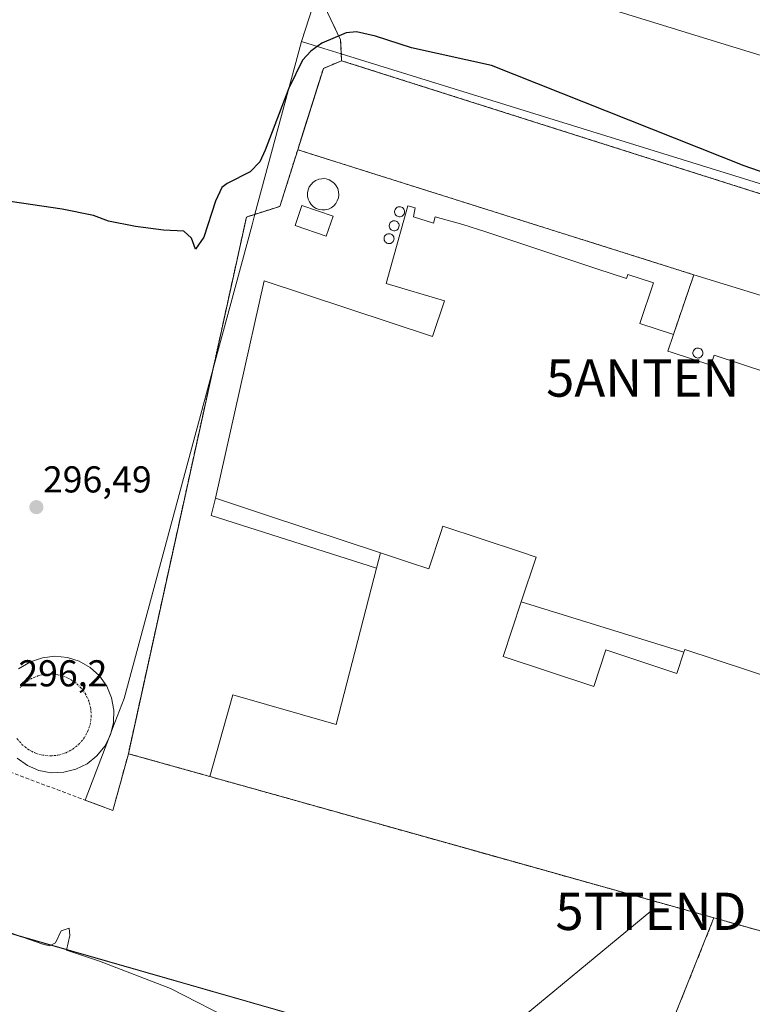
# Model space of a CAD drawing. Units: metres. Extents: x 597949 to 601434, y 4675912 to 4678274.
# Drawn here: x 600683 to 600879, y 4677497 to 4677761 of the extents above; entities that cross this region are included whole.
import ezdxf
from ezdxf.enums import TextEntityAlignment as Align

# ---------------------------------------------------------------- set-up
doc = ezdxf.new("R2010")
doc.units = ezdxf.units.M
doc.header["$MEASUREMENT"] = 0
for name, pattern in [('TRAZO_Y_PUNTO', [1, 0.5, -0.25, 0, -0.25]), ('TRAZOS', [0.75, 0.5, -0.25]), ('TRAZOSX2', [1.5, 1, -0.5])]:
    doc.linetypes.add(name, pattern=pattern)
doc.layers.get('0').update_dxf_attribs({"lineweight": 5})
for name, color, linetype, lineweight in [('Alambrada', 19, 'TRAZOS', 0), ('Antena puntual', 7, 'Continuous', 0), ('Carátula', 7, 'Continuous', 5), ('Cultivos herbáceos CxS', 92, 'Continuous', 0), ('Curva de nivel maestra', 36, 'Continuous', 30), ('Curva de nivel normal', 36, 'Continuous', 0), ('Depósito genérico', 232, 'Continuous', 0), ('Depósito genérico Cxs', 232, 'Continuous', 0), ('Edificación industrial', 135, 'Continuous', 13), ('Edificación industrial Cxs', 135, 'Continuous', 13), ('Edificación ligera', 1, 'Continuous', 0), ('Edificación ligera Cxs', 1, 'Continuous', 0), ('Elemento construido', 1, 'Continuous', 0), ('Explanada', 19, 'Continuous', 0), ('Explanada Cxs', 19, 'Continuous', 0), ('Muro lineal', 1, 'TRAZOSX2', 13), ('Núcleo urbano', 19, 'Continuous', 0), ('Núcleo urbano CxS', 19, 'Continuous', 0), ('Pastizal CxS', 92, 'Continuous', 0), ('Punto de cota en terreno', 7, 'Continuous', 0), ('Recinto industrial', 135, 'TRAZOSX2', 0), ('Recinto industrial CxS', 135, 'Continuous', 0), ('Rótulo de punto de cota en terreno', 19, 'Continuous', 0), ('Tendido', 6, 'Continuous', 0), ('Torre de tendido puntual', 7, 'Continuous', 0), ('Vía urbana Cxs', 5, 'Continuous', 0), ('Vía urbana eje', 5, 'TRAZO_Y_PUNTO', 0)]:
    doc.layers.add(name, color=color, linetype=linetype, lineweight=lineweight)
doc.styles.add('Arial', font='txt', dxfattribs={"height": 0.2})

# ---------------------------------------------------------------- blocks, each defined once
blk = doc.blocks.new('*U165')
at = {"layer": 'Curva de nivel normal', "color": 36, "linetype": 'Continuous', "lineweight": 0}
blk.add_polyline3d([(600907.78, 4677743.44, 305), (600870.96, 4677754.74, 305), (600834.1, 4677766.08, 305)], dxfattribs=at)
blk = doc.blocks.new('5PATER')
at = {"layer": 'Carátula', "linetype": 'Continuous', "lineweight": 5}
h = blk.add_hatch(color=250, dxfattribs=at)
edge = h.paths.add_edge_path()
edge.add_ellipse((0, 0.01), major_axis=(-1.33, -1.34), ratio=0.999422, start_angle=0, end_angle=360)
blk = doc.blocks.new('*U181')
at = {"layer": 'Explanada Cxs', "color": 19, "linetype": 'Continuous', "lineweight": 0}
for points in [[(600863.71, 4677692.65, 300.63), (600858.24, 4677676.67, 307.34), (600849.26, 4677679.64, 308.69), (600852.85, 4677690.51, 301.23), (600846.04, 4677692.76, 308.75), (600845.68, 4677691.65, 308.52), (600837.73, 4677694.28, 307.73), (600807.9, 4677704.13, 303.99), (600801.74, 4677706.17, 300.59), (600794.33, 4677708.2, 297.57), (600793.94, 4677706.48, 297.58), (600788.51, 4677708.2, 300.06), (600789.04, 4677710.58, 299.68), (600787.06, 4677711.11, 300.5), (600781.24, 4677690.34, 297.13), (600796.82, 4677685.68, 303.77), (600793.66, 4677676.12, 306.89), (600748.53, 4677691.03, 306.83), (600735.47, 4677632.78, 306.66), (600734.35, 4677628.18, 303.01), (600778.66, 4677614.09, 302.07), (600767.81, 4677572.17, 296.95), (600740.1, 4677580.11, 297.11), (600733.93, 4677558.26, 296.88), (600712.11, 4677564.37, 297.67), (600743.76, 4677708.13, 299.15), (600752.75, 4677710.99, 297.37), (600757.52, 4677726.15, 297.34), (600863.71, 4677692.65, 300.63)], [(600764.91, 4677710.06, 306.56), (600765.72, 4677710.26, 306.56), (600766.48, 4677710.61, 305.01), (600767.15, 4677711.11, 304.18), (600767.71, 4677711.74, 305.55), (600768.13, 4677712.46, 305.98), (600768.41, 4677713.25, 304.66), (600768.51, 4677714.08, 304.19), (600768.46, 4677714.92, 304.43), (600768.23, 4677715.73, 305.5), (600767.85, 4677716.48, 306.56), (600767.33, 4677717.13, 306.57), (600766.69, 4677717.67, 306.59), (600765.96, 4677718.07, 306.29), (600765.15, 4677718.32, 305.73), (600764.32, 4677718.41, 306.26), (600763.98, 4677718.39, 306.56), (600763.16, 4677718.24, 306.56), (600762.38, 4677717.93, 306.55), (600761.68, 4677717.47, 306.54), (600761.08, 4677716.88, 306.54), (600760.62, 4677716.18, 306.55), (600760.3, 4677715.41, 306.56), (600760.14, 4677714.59, 306.58), (600760.15, 4677713.75, 306.58), (600760.33, 4677712.93, 306.57), (600760.66, 4677712.16, 306.55), (600761.14, 4677711.47, 305.91), (600761.75, 4677710.9, 306.17), (600762.46, 4677710.45, 306.56), (600763.24, 4677710.16, 306.56), (600764.07, 4677710.02, 306.56), (600764.91, 4677710.06, 306.56)], [(600766.98, 4677708.35, 299.6), (600758.61, 4677711.21, 301.94), (600756.8, 4677705.9, 300.39), (600765.17, 4677703.04, 297.94), (600766.98, 4677708.35, 299.6)], [(600785.01, 4677708.22, 302.72), (600785.26, 4677708.28, 302.24), (600785.51, 4677708.4, 301.91), (600785.72, 4677708.56, 301.83), (600785.9, 4677708.76, 301.98), (600786.03, 4677708.99, 302.36), (600786.12, 4677709.24, 302.86), (600786.15, 4677709.5, 303.43), (600786.13, 4677709.77, 304.11), (600786.06, 4677710.03, 304.73), (600785.94, 4677710.26, 304.1), (600785.78, 4677710.47, 303.52), (600785.57, 4677710.65, 303.21), (600785.34, 4677710.77, 303.2), (600785.08, 4677710.85, 303.4), (600784.82, 4677710.88, 303.75), (600784.71, 4677710.87, 303.94), (600784.45, 4677710.83, 304.37), (600784.2, 4677710.73, 304.79), (600783.98, 4677710.58, 304.99), (600783.79, 4677710.39, 304.3), (600783.64, 4677710.17, 303.73), (600783.54, 4677709.92, 303.39), (600783.49, 4677709.66, 303.46), (600783.49, 4677709.4, 303.7), (600783.55, 4677709.14, 304.08), (600783.65, 4677708.89, 304.46), (600783.81, 4677708.67, 304.82), (600784, 4677708.49, 305.06), (600784.23, 4677708.35, 304.56), (600784.48, 4677708.25, 303.96), (600784.74, 4677708.21, 303.34), (600785.01, 4677708.22, 302.72)], [(600783.55, 4677704.46, 300.57), (600783.8, 4677704.52, 300.04), (600784.05, 4677704.64, 299.87), (600784.26, 4677704.8, 300.13), (600784.44, 4677705, 300.43), (600784.57, 4677705.23, 300.8), (600784.66, 4677705.48, 301.22), (600784.69, 4677705.74, 301.78), (600784.67, 4677706.01, 302.49), (600784.6, 4677706.27, 302.86), (600784.48, 4677706.5, 303.36), (600784.32, 4677706.71, 303.96), (600784.11, 4677706.89, 304.68), (600783.88, 4677707.01, 305.03), (600783.62, 4677707.09, 305.02), (600783.36, 4677707.12, 305), (600783.25, 4677707.11, 305), (600782.99, 4677707.07, 304.98), (600782.74, 4677706.97, 304.96), (600782.52, 4677706.82, 304.94), (600782.33, 4677706.63, 304.92), (600782.18, 4677706.41, 304.9), (600782.08, 4677706.16, 304.88), (600782.03, 4677705.9, 304.88), (600782.03, 4677705.64, 304.9), (600782.09, 4677705.38, 304.86), (600782.19, 4677705.13, 304.69), (600782.35, 4677704.91, 304.31), (600782.54, 4677704.73, 303.76), (600782.77, 4677704.59, 303.02), (600783.02, 4677704.49, 302.17), (600783.28, 4677704.45, 301.33), (600783.55, 4677704.46, 300.57)], [(600782.19, 4677701.01, 302.04), (600782.44, 4677701.07, 301.66), (600782.69, 4677701.19, 301.37), (600782.9, 4677701.35, 301.2), (600783.08, 4677701.55, 301.11), (600783.21, 4677701.78, 301.15), (600783.3, 4677702.03, 301.21), (600783.33, 4677702.29, 300.99), (600783.31, 4677702.56, 300.91), (600783.24, 4677702.82, 301.01), (600783.12, 4677703.05, 301.3), (600782.96, 4677703.26, 301.77), (600782.75, 4677703.44, 302.46), (600782.52, 4677703.56, 303.26), (600782.26, 4677703.64, 304.2), (600782, 4677703.67, 305.15), (600781.89, 4677703.66, 305.14), (600781.63, 4677703.62, 305.12), (600781.38, 4677703.52, 305.09), (600781.16, 4677703.37, 305.06), (600780.97, 4677703.18, 305.03), (600780.82, 4677702.96, 305.01), (600780.72, 4677702.71, 304.99), (600780.67, 4677702.45, 304.97), (600780.67, 4677702.19, 304.96), (600780.73, 4677701.93, 304.77), (600780.83, 4677701.68, 304.12), (600780.99, 4677701.46, 303.56), (600781.18, 4677701.28, 303.09), (600781.41, 4677701.14, 302.74), (600781.66, 4677701.04, 302.49), (600781.92, 4677701, 302.4), (600782.19, 4677701.01, 302.04)]]:
    blk.add_polyline3d(points, close=True, dxfattribs=at)
blk = doc.blocks.new('5TTEND')
blk.add_text('5TTEND', height=10).set_placement((0, 0), align=Align.MIDDLE_CENTER)
blk = doc.blocks.new('5ANTEN')
blk.add_text('5ANTEN', height=10).set_placement((0, 0), align=Align.MIDDLE_CENTER)

msp = doc.modelspace()

# ---------------------------------------------------------------- linework, layer by layer
at = {"layer": 'Alambrada', "color": 19, "linetype": 'TRAZOS', "lineweight": 0}
for points in [[(600948.84, 4677604.98, 300.05), (600960.97, 4677662.78, 299.97), (600966.16, 4677687.5, 299.5), (600769.29, 4677750, 297.79), (600764.39, 4677747.95, 297.83), (600757.52, 4677726.15, 297.34)], [(600757.52, 4677726.15, 297.34), (600752.75, 4677710.99, 297.37), (600743.76, 4677708.13, 299.15), (600712.11, 4677564.37, 297.67), (600733.93, 4677558.26, 296.88), (600924.29, 4677504.93, 299.53), (600940.01, 4677563.75, 300.35), (600940.62, 4677572.73, 301.01)], [(600757.52, 4677726.15, 297.34), (600863.71, 4677692.65, 300.63), (600858.24, 4677676.67, 307.34)]]:
    msp.add_polyline3d(points, dxfattribs=at)
at = {"layer": 'Cultivos herbáceos CxS', "color": 92, "linetype": 'Continuous', "lineweight": 0}
for points in [[(600455.15, 4677491.91, 291.72), (600456.51, 4677508.49, 291.87), (600468.22, 4677539.64, 292.62), (600482.41, 4677566.28, 293.39), (600488.97, 4677578.61, 293.96), (600489.93, 4677580.42, 294.09), (600494.2, 4677589.6, 294.77), (600495.51, 4677592.42, 295), (600495.54, 4677592.48, 295.01), (600504.35, 4677588.76, 294.94), (600513.76, 4677585.42, 295.18), (600515.92, 4677584.48, 295.23), (600534.24, 4677576.02, 294.92), (600539.89, 4677573.65, 294.65), (600543.01, 4677572.33, 294.95), (600573.78, 4677559.41, 294.14), (600582.57, 4677555.72, 294.74), (600647.63, 4677528.38, 294.18), (600668.41, 4677519.65, 294.35), (600688.78, 4677513.82, 294.83), (600688.87, 4677513.78, 294.83), (600689.08, 4677513.73, 294.84), (600840.93, 4677470.24, 296.85)], [(600840.93, 4677470.24, 296.85), (600689.08, 4677513.73, 294.84), (600688.87, 4677513.78, 294.83), (600688.78, 4677513.82, 294.83), (600668.41, 4677519.65, 294.35)]]:
    msp.add_polyline3d(points, dxfattribs=at)
at = {"layer": 'Curva de nivel maestra', "color": 36, "linetype": 'Continuous', "lineweight": 30}
msp.add_polyline3d([(600897.49, 4677714.77, 300), (600877.2, 4677721.87, 300), (600809.44, 4677748.71, 300), (600788, 4677753.45, 300), (600778.4, 4677756.62, 300), (600773.3, 4677757.76, 300), (600770.52, 4677757.45, 300), (600763.97, 4677754.72, 300), (600761.02, 4677752.6, 300), (600758.79, 4677750.14, 300), (600755.16, 4677742.65, 300), (600748.81, 4677726.01, 300), (600747.39, 4677722.88, 300), (600744.74, 4677720.21, 300), (600738.56, 4677717.12, 300), (600737.21, 4677716.03, 300), (600735.46, 4677712.41, 300), (600732.35, 4677702.76, 300), (600730.08, 4677699.48, 300), (600729.02, 4677702.51, 300), (600727.02, 4677704.34, 300), (600721.53, 4677704.65, 300), (600714.05, 4677705.55, 300), (600706.78, 4677707.05, 300), (600702.8, 4677708.56, 300), (600694.38, 4677710.26, 300), (600672.47, 4677713.47, 300)], dxfattribs=at)
at = {"layer": 'Curva de nivel normal', "color": 36, "linetype": 'Continuous', "lineweight": 0}
msp.add_polyline3d([(600741.57, 4677492.2, 295), (600723.41, 4677501.43, 295), (600704.36, 4677508.82, 295), (600695.5, 4677511.78, 295), (600696.4, 4677515.68, 295), (600696.23, 4677517.59, 295), (600694.08, 4677516.88, 295), (600692.57, 4677513.7, 295), (600691.01, 4677512.88, 295), (600689.18, 4677513.32, 295), (600678.73, 4677517, 295)], dxfattribs=at)
at = {"layer": 'Depósito genérico', "color": 232, "linetype": 'Continuous', "lineweight": 0}
for points in [[(600764.91, 4677710.06, 306.56), (600764.07, 4677710.02, 306.56), (600763.24, 4677710.16, 306.56), (600762.46, 4677710.45, 306.56), (600761.75, 4677710.9, 306.17), (600761.14, 4677711.47, 305.9), (600760.66, 4677712.16, 306.55), (600760.33, 4677712.93, 306.57), (600760.15, 4677713.75, 306.58), (600760.14, 4677714.59, 306.58), (600760.3, 4677715.41, 306.56), (600760.62, 4677716.18, 306.55), (600761.08, 4677716.88, 306.54), (600761.68, 4677717.47, 306.54), (600762.38, 4677717.93, 306.55), (600763.16, 4677718.24, 306.56), (600763.98, 4677718.39, 306.56), (600764.32, 4677718.41, 306.26), (600765.15, 4677718.32, 305.73), (600765.96, 4677718.07, 306.29), (600766.69, 4677717.67, 306.59), (600767.33, 4677717.13, 306.57), (600767.85, 4677716.48, 306.56), (600768.23, 4677715.73, 305.5), (600768.46, 4677714.92, 304.43), (600768.51, 4677714.08, 304.19), (600768.41, 4677713.25, 304.66), (600768.13, 4677712.46, 305.98), (600767.71, 4677711.74, 305.55), (600767.15, 4677711.11, 304.18), (600766.48, 4677710.61, 305.01), (600765.72, 4677710.26, 306.56), (600764.91, 4677710.06, 306.56)], [(600785.01, 4677708.22, 302.72), (600784.74, 4677708.21, 303.34), (600784.48, 4677708.25, 303.96), (600784.23, 4677708.35, 304.56), (600784, 4677708.49, 305.06), (600783.81, 4677708.67, 304.82), (600783.65, 4677708.89, 304.46), (600783.55, 4677709.14, 304.08), (600783.49, 4677709.4, 303.7), (600783.49, 4677709.66, 303.46), (600783.54, 4677709.92, 303.4), (600783.64, 4677710.17, 303.73), (600783.79, 4677710.39, 304.3), (600783.98, 4677710.58, 304.99), (600784.2, 4677710.73, 304.79), (600784.45, 4677710.83, 304.37), (600784.71, 4677710.87, 303.94), (600784.82, 4677710.88, 303.75), (600785.08, 4677710.85, 303.4), (600785.34, 4677710.77, 303.2), (600785.57, 4677710.65, 303.21), (600785.78, 4677710.47, 303.53), (600785.94, 4677710.26, 304.1), (600786.06, 4677710.03, 304.73), (600786.13, 4677709.77, 304.11), (600786.15, 4677709.5, 303.43), (600786.12, 4677709.24, 302.86), (600786.03, 4677708.99, 302.36), (600785.9, 4677708.76, 301.97), (600785.72, 4677708.56, 301.83), (600785.51, 4677708.4, 301.91), (600785.26, 4677708.28, 302.24), (600785.01, 4677708.22, 302.72)], [(600783.55, 4677704.46, 300.57), (600783.28, 4677704.45, 301.33), (600783.02, 4677704.49, 302.17), (600782.77, 4677704.59, 303.02), (600782.54, 4677704.73, 303.76), (600782.35, 4677704.91, 304.31), (600782.19, 4677705.13, 304.69), (600782.09, 4677705.38, 304.86), (600782.03, 4677705.64, 304.9), (600782.03, 4677705.9, 304.88), (600782.08, 4677706.16, 304.88), (600782.18, 4677706.41, 304.9), (600782.33, 4677706.63, 304.92), (600782.52, 4677706.82, 304.94), (600782.74, 4677706.97, 304.96), (600782.99, 4677707.07, 304.98), (600783.25, 4677707.11, 305), (600783.36, 4677707.12, 305), (600783.62, 4677707.09, 305.02), (600783.88, 4677707.01, 305.03), (600784.11, 4677706.89, 304.68), (600784.32, 4677706.71, 303.96), (600784.48, 4677706.5, 303.36), (600784.6, 4677706.27, 302.86), (600784.67, 4677706.01, 302.49), (600784.69, 4677705.74, 301.77), (600784.66, 4677705.48, 301.22), (600784.57, 4677705.23, 300.8), (600784.44, 4677705, 300.43), (600784.26, 4677704.8, 300.13), (600784.05, 4677704.64, 299.87), (600783.8, 4677704.52, 300.04), (600783.55, 4677704.46, 300.57)], [(600782.19, 4677701.01, 302.04), (600781.92, 4677701, 302.4), (600781.66, 4677701.04, 302.49), (600781.41, 4677701.14, 302.74), (600781.18, 4677701.28, 303.09), (600780.99, 4677701.46, 303.56), (600780.83, 4677701.68, 304.12), (600780.73, 4677701.93, 304.77), (600780.67, 4677702.19, 304.96), (600780.67, 4677702.45, 304.97), (600780.72, 4677702.71, 304.99), (600780.82, 4677702.96, 305.01), (600780.97, 4677703.18, 305.03), (600781.16, 4677703.37, 305.06), (600781.38, 4677703.52, 305.09), (600781.63, 4677703.62, 305.12), (600781.89, 4677703.66, 305.14), (600782, 4677703.67, 305.15), (600782.26, 4677703.64, 304.2), (600782.52, 4677703.56, 303.26), (600782.75, 4677703.44, 302.46), (600782.96, 4677703.26, 301.77), (600783.12, 4677703.05, 301.3), (600783.24, 4677702.82, 301.01), (600783.31, 4677702.56, 300.91), (600783.33, 4677702.29, 300.99), (600783.3, 4677702.03, 301.21), (600783.21, 4677701.78, 301.15), (600783.08, 4677701.55, 301.11), (600782.9, 4677701.35, 301.2), (600782.69, 4677701.19, 301.37), (600782.44, 4677701.07, 301.66), (600782.19, 4677701.01, 302.04)], [(600865, 4677670.37, 303.97), (600864.73, 4677670.36, 303.99), (600864.47, 4677670.4, 303.89), (600864.22, 4677670.5, 303.64), (600863.99, 4677670.64, 303.29), (600863.8, 4677670.82, 303.02), (600863.64, 4677671.04, 302.72), (600863.54, 4677671.29, 302.36), (600863.48, 4677671.55, 301.96), (600863.48, 4677671.81, 301.46), (600863.53, 4677672.07, 300.93), (600863.63, 4677672.32, 300.57), (600863.78, 4677672.54, 300.19), (600863.97, 4677672.73, 299.83), (600864.19, 4677672.88, 299.78), (600864.44, 4677672.98, 299.78), (600864.7, 4677673.02, 299.78), (600864.81, 4677673.03, 299.78), (600865.07, 4677673, 299.79), (600865.33, 4677672.92, 299.79), (600865.56, 4677672.8, 299.8), (600865.77, 4677672.62, 299.8), (600865.93, 4677672.41, 299.81), (600866.05, 4677672.18, 300.01), (600866.12, 4677671.92, 300.53), (600866.14, 4677671.65, 301.25), (600866.11, 4677671.39, 301.76), (600866.02, 4677671.14, 302.07), (600865.89, 4677670.91, 302.59), (600865.71, 4677670.71, 303.1), (600865.5, 4677670.55, 303.5), (600865.25, 4677670.43, 303.81), (600865, 4677670.37, 303.97)]]:
    msp.add_polyline3d(points, dxfattribs=at)
at = {"layer": 'Depósito genérico Cxs', "color": 232, "linetype": 'Continuous', "lineweight": 0}
for points in [[(600764.91, 4677710.06, 306.56), (600764.07, 4677710.02, 306.56), (600763.24, 4677710.16, 306.56), (600762.46, 4677710.45, 306.56), (600761.75, 4677710.9, 306.17), (600761.14, 4677711.47, 305.91), (600760.66, 4677712.16, 306.55), (600760.33, 4677712.93, 306.57), (600760.15, 4677713.75, 306.58), (600760.14, 4677714.59, 306.58), (600760.3, 4677715.41, 306.56), (600760.62, 4677716.18, 306.55), (600761.08, 4677716.88, 306.54), (600761.68, 4677717.47, 306.54), (600762.38, 4677717.93, 306.55), (600763.16, 4677718.24, 306.56), (600763.98, 4677718.39, 306.56), (600764.32, 4677718.41, 306.26), (600765.15, 4677718.32, 305.73), (600765.96, 4677718.07, 306.29), (600766.69, 4677717.67, 306.59), (600767.33, 4677717.13, 306.57), (600767.85, 4677716.48, 306.56), (600768.23, 4677715.73, 305.5), (600768.46, 4677714.92, 304.43), (600768.51, 4677714.08, 304.19), (600768.41, 4677713.25, 304.66), (600768.13, 4677712.46, 305.98), (600767.71, 4677711.74, 305.55), (600767.15, 4677711.11, 304.18), (600766.48, 4677710.61, 305.01), (600765.72, 4677710.26, 306.56), (600764.91, 4677710.06, 306.56)], [(600785.01, 4677708.22, 302.72), (600784.74, 4677708.21, 303.34), (600784.48, 4677708.25, 303.96), (600784.23, 4677708.35, 304.56), (600784, 4677708.49, 305.06), (600783.81, 4677708.67, 304.82), (600783.65, 4677708.89, 304.46), (600783.55, 4677709.14, 304.08), (600783.49, 4677709.4, 303.7), (600783.49, 4677709.66, 303.46), (600783.54, 4677709.92, 303.39), (600783.64, 4677710.17, 303.73), (600783.79, 4677710.39, 304.3), (600783.98, 4677710.58, 304.99), (600784.2, 4677710.73, 304.79), (600784.45, 4677710.83, 304.37), (600784.71, 4677710.87, 303.94), (600784.82, 4677710.88, 303.75), (600785.08, 4677710.85, 303.4), (600785.34, 4677710.77, 303.2), (600785.57, 4677710.65, 303.21), (600785.78, 4677710.47, 303.52), (600785.94, 4677710.26, 304.1), (600786.06, 4677710.03, 304.73), (600786.13, 4677709.77, 304.11), (600786.15, 4677709.5, 303.43), (600786.12, 4677709.24, 302.86), (600786.03, 4677708.99, 302.36), (600785.9, 4677708.76, 301.98), (600785.72, 4677708.56, 301.83), (600785.51, 4677708.4, 301.91), (600785.26, 4677708.28, 302.24), (600785.01, 4677708.22, 302.72)], [(600783.55, 4677704.46, 300.57), (600783.28, 4677704.45, 301.33), (600783.02, 4677704.49, 302.17), (600782.77, 4677704.59, 303.02), (600782.54, 4677704.73, 303.76), (600782.35, 4677704.91, 304.31), (600782.19, 4677705.13, 304.69), (600782.09, 4677705.38, 304.86), (600782.03, 4677705.64, 304.9), (600782.03, 4677705.9, 304.88), (600782.08, 4677706.16, 304.88), (600782.18, 4677706.41, 304.9), (600782.33, 4677706.63, 304.92), (600782.52, 4677706.82, 304.94), (600782.74, 4677706.97, 304.96), (600782.99, 4677707.07, 304.98), (600783.25, 4677707.11, 305), (600783.36, 4677707.12, 305), (600783.62, 4677707.09, 305.02), (600783.88, 4677707.01, 305.03), (600784.11, 4677706.89, 304.68), (600784.32, 4677706.71, 303.96), (600784.48, 4677706.5, 303.36), (600784.6, 4677706.27, 302.86), (600784.67, 4677706.01, 302.49), (600784.69, 4677705.74, 301.78), (600784.66, 4677705.48, 301.22), (600784.57, 4677705.23, 300.8), (600784.44, 4677705, 300.43), (600784.26, 4677704.8, 300.13), (600784.05, 4677704.64, 299.87), (600783.8, 4677704.52, 300.04), (600783.55, 4677704.46, 300.57)], [(600782.19, 4677701.01, 302.04), (600781.92, 4677701, 302.4), (600781.66, 4677701.04, 302.49), (600781.41, 4677701.14, 302.74), (600781.18, 4677701.28, 303.09), (600780.99, 4677701.46, 303.56), (600780.83, 4677701.68, 304.12), (600780.73, 4677701.93, 304.77), (600780.67, 4677702.19, 304.96), (600780.67, 4677702.45, 304.97), (600780.72, 4677702.71, 304.99), (600780.82, 4677702.96, 305.01), (600780.97, 4677703.18, 305.03), (600781.16, 4677703.37, 305.06), (600781.38, 4677703.52, 305.09), (600781.63, 4677703.62, 305.12), (600781.89, 4677703.66, 305.14), (600782, 4677703.67, 305.15), (600782.26, 4677703.64, 304.2), (600782.52, 4677703.56, 303.26), (600782.75, 4677703.44, 302.46), (600782.96, 4677703.26, 301.77), (600783.12, 4677703.05, 301.3), (600783.24, 4677702.82, 301.01), (600783.31, 4677702.56, 300.91), (600783.33, 4677702.29, 300.99), (600783.3, 4677702.03, 301.21), (600783.21, 4677701.78, 301.15), (600783.08, 4677701.55, 301.11), (600782.9, 4677701.35, 301.2), (600782.69, 4677701.19, 301.37), (600782.44, 4677701.07, 301.66), (600782.19, 4677701.01, 302.04)], [(600865, 4677670.37, 303.97), (600864.73, 4677670.36, 303.99), (600864.47, 4677670.4, 303.89), (600864.22, 4677670.5, 303.64), (600863.99, 4677670.64, 303.29), (600863.8, 4677670.82, 303.02), (600863.64, 4677671.04, 302.72), (600863.54, 4677671.29, 302.36), (600863.48, 4677671.55, 301.96), (600863.48, 4677671.81, 301.46), (600863.53, 4677672.07, 300.93), (600863.63, 4677672.32, 300.57), (600863.78, 4677672.54, 300.19), (600863.97, 4677672.73, 299.83), (600864.19, 4677672.88, 299.78), (600864.44, 4677672.98, 299.78), (600864.7, 4677673.02, 299.78), (600864.81, 4677673.03, 299.78), (600865.07, 4677673, 299.79), (600865.33, 4677672.92, 299.79), (600865.56, 4677672.8, 299.8), (600865.77, 4677672.62, 299.8), (600865.93, 4677672.41, 299.81), (600866.05, 4677672.18, 300.01), (600866.12, 4677671.92, 300.53), (600866.14, 4677671.65, 301.25), (600866.11, 4677671.39, 301.76), (600866.02, 4677671.14, 302.07), (600865.89, 4677670.91, 302.59), (600865.71, 4677670.71, 303.1), (600865.5, 4677670.55, 303.5), (600865.25, 4677670.43, 303.81), (600865, 4677670.37, 303.97)]]:
    msp.add_polyline3d(points, close=True, dxfattribs=at)
at = {"layer": 'Edificación industrial', "color": 135, "linetype": 'Continuous', "lineweight": 13}
for points in [[(600858.24, 4677676.67, 307.34), (600849.26, 4677679.64, 308.69), (600852.85, 4677690.51, 301.23), (600846.04, 4677692.76, 308.75), (600845.68, 4677691.65, 308.52), (600837.73, 4677694.28, 307.73), (600807.9, 4677704.13, 303.99), (600801.74, 4677706.17, 300.59), (600794.33, 4677708.2, 297.57), (600793.94, 4677706.48, 297.58), (600788.51, 4677708.2, 300.06), (600789.04, 4677710.58, 299.68), (600787.06, 4677711.11, 300.5), (600781.24, 4677690.34, 297.13), (600796.82, 4677685.68, 303.77), (600793.66, 4677676.12, 306.89), (600748.53, 4677691.03, 306.83), (600735.47, 4677632.78, 306.66)], [(600858.24, 4677676.67, 307.34), (600856.77, 4677672.23, 307.16), (600857.62, 4677671.95, 305.68), (600857.63, 4677671.95, 305.67), (600868.29, 4677668.42, 308.19), (600869.2, 4677671.15, 308.49), (600883.8, 4677666.33, 308.39), (600882.39, 4677662.06, 308.31), (600918, 4677650.29, 307.19)], [(600913.15, 4677635.62, 308.08), (600901.44, 4677600.17, 308.87), (600895.14, 4677581.09, 304.69), (600861.28, 4677592.27, 308.82), (600861.05, 4677591.57, 308.72)], [(600735.47, 4677632.78, 306.66), (600749.14, 4677628.27, 306.82), (600779.68, 4677618.18, 305.64)], [(600817.45, 4677605.06, 307.62), (600821.41, 4677617.05, 309.61), (600816.94, 4677618.53, 305.6), (600796.39, 4677625.31, 305.59), (600795.93, 4677623.91, 305.48), (600792.63, 4677613.9, 303.75), (600787.75, 4677615.51, 303.8), (600779.68, 4677618.18, 305.64)], [(600861.05, 4677591.57, 308.72), (600861.04, 4677591.53, 308.71), (600859.17, 4677585.86, 299.63), (600840.14, 4677592.15, 309.03), (600836.9, 4677582.33, 305.13), (600812.59, 4677590.36, 302.04), (600817.45, 4677605.06, 307.62)], [(600817.45, 4677605.06, 307.62), (600861.05, 4677591.57, 308.72)], [(600817.45, 4677605.06, 307.62), (600861.05, 4677591.57, 308.72)]]:
    msp.add_polyline3d(points, dxfattribs=at)
at = {"layer": 'Edificación industrial Cxs', "color": 135, "linetype": 'Continuous', "lineweight": 13}
msp.add_polyline3d([(600895.14, 4677581.09, 304.69), (600861.28, 4677592.27, 308.82), (600861.05, 4677591.57, 308.72), (600817.45, 4677605.06, 307.62), (600821.41, 4677617.05, 309.61), (600816.94, 4677618.53, 305.6), (600796.39, 4677625.31, 305.59), (600795.93, 4677623.91, 305.48), (600792.63, 4677613.9, 303.75), (600787.75, 4677615.51, 303.8), (600779.68, 4677618.18, 305.64), (600749.14, 4677628.27, 306.82), (600735.47, 4677632.78, 306.66), (600748.53, 4677691.03, 306.83), (600793.66, 4677676.12, 306.89), (600796.82, 4677685.68, 303.77), (600781.24, 4677690.34, 297.13), (600787.06, 4677711.11, 300.5), (600789.04, 4677710.58, 299.68), (600788.51, 4677708.2, 300.06), (600793.94, 4677706.48, 297.58), (600794.33, 4677708.2, 297.57), (600801.74, 4677706.17, 300.59), (600807.9, 4677704.13, 303.99), (600837.73, 4677694.28, 307.73), (600845.68, 4677691.65, 308.52), (600846.04, 4677692.76, 308.75), (600852.85, 4677690.51, 301.23), (600849.26, 4677679.64, 308.69), (600858.24, 4677676.67, 307.34), (600858.24, 4677676.67, 307.34), (600856.77, 4677672.23, 307.16), (600857.62, 4677671.95, 305.68), (600857.63, 4677671.95, 305.67), (600868.29, 4677668.42, 308.19), (600869.2, 4677671.15, 308.49), (600883.8, 4677666.33, 308.39)], dxfattribs=at)
msp.add_polyline3d([(600861.05, 4677591.57, 308.72), (600861.04, 4677591.53, 308.71), (600859.17, 4677585.86, 299.63), (600840.14, 4677592.15, 309.03), (600836.9, 4677582.33, 305.13), (600812.59, 4677590.36, 302.04), (600817.45, 4677605.06, 307.62), (600861.05, 4677591.57, 308.72)], close=True, dxfattribs=at)
at = {"layer": 'Edificación ligera', "color": 1, "linetype": 'Continuous', "lineweight": 0}
for points in [[(600766.98, 4677708.35, 299.6), (600765.17, 4677703.04, 297.94), (600756.8, 4677705.9, 300.39), (600758.61, 4677711.21, 301.94), (600766.98, 4677708.35, 299.6)], [(600778.66, 4677614.09, 302.07), (600734.35, 4677628.18, 303.01), (600735.47, 4677632.78, 306.66)], [(600735.47, 4677632.78, 306.66), (600749.14, 4677628.27, 306.82), (600779.68, 4677618.18, 305.64)], [(600779.68, 4677618.18, 305.64), (600778.66, 4677614.09, 302.07)]]:
    msp.add_polyline3d(points, dxfattribs=at)
at = {"layer": 'Edificación ligera Cxs', "color": 1, "linetype": 'Continuous', "lineweight": 0}
for points in [[(600766.98, 4677708.35, 299.6), (600765.17, 4677703.04, 297.94), (600756.8, 4677705.9, 300.39), (600758.61, 4677711.21, 301.94), (600766.98, 4677708.35, 299.6)], [(600779.68, 4677618.18, 305.64), (600778.66, 4677614.09, 302.07), (600734.35, 4677628.18, 303.01), (600735.47, 4677632.78, 306.66), (600749.14, 4677628.27, 306.82), (600779.68, 4677618.18, 305.64)]]:
    msp.add_polyline3d(points, close=True, dxfattribs=at)
at = {"layer": 'Elemento construido', "color": 1, "linetype": 'Continuous', "lineweight": 0}
msp.add_polyline3d([(600682.62, 4677587.14, 296.18), (600685.9, 4677588.96, 296.23), (600689.07, 4677590.07, 296.28), (600692.41, 4677590.48, 296.32), (600695.76, 4677590.17, 296.33), (600698.96, 4677589.15, 296.41), (600701.87, 4677587.47, 296.45), (600704.35, 4677585.2, 296.46), (600706.3, 4677582.45, 296.47), (600707.6, 4677579.36, 296.52), (600708.22, 4677576.05, 296.56), (600708.12, 4677572.69, 296.57), (600707.3, 4677569.43, 297.53), (600705.8, 4677566.42, 300.01), (600703.69, 4677563.8, 300.26), (600701.07, 4677561.69, 298.25), (600698.06, 4677560.2, 296.5), (600694.8, 4677559.38, 296.49), (600691.44, 4677559.27, 296.46), (600688.13, 4677559.89, 296.41), (600685.04, 4677561.2, 296.39), (600682.29, 4677563.14, 296.37)], dxfattribs=at)
at = {"layer": 'Explanada', "color": 19, "linetype": 'Continuous', "lineweight": 0}
for points in [[(600757.52, 4677726.15, 297.34), (600764.39, 4677747.95, 297.83), (600769.29, 4677750, 297.79), (600966.16, 4677687.5, 299.5), (600960.97, 4677662.78, 299.97)], [(600712.11, 4677564.37, 297.67), (600743.76, 4677708.13, 299.15), (600752.75, 4677710.99, 297.37), (600757.52, 4677726.15, 297.34)], [(600863.71, 4677692.65, 300.63), (600757.52, 4677726.15, 297.34)], [(600863.71, 4677692.65, 300.63), (600757.52, 4677726.15, 297.34)], [(600764.91, 4677710.06, 306.56), (600764.07, 4677710.02, 306.56), (600763.24, 4677710.16, 306.56), (600762.46, 4677710.45, 306.56), (600761.75, 4677710.9, 306.17), (600761.14, 4677711.47, 305.9), (600760.66, 4677712.16, 306.55), (600760.33, 4677712.93, 306.57), (600760.15, 4677713.75, 306.58), (600760.14, 4677714.59, 306.58), (600760.3, 4677715.41, 306.56), (600760.62, 4677716.18, 306.55), (600761.08, 4677716.88, 306.54), (600761.68, 4677717.47, 306.54), (600762.38, 4677717.93, 306.55), (600763.16, 4677718.24, 306.56), (600763.98, 4677718.39, 306.56), (600764.32, 4677718.41, 306.26), (600765.15, 4677718.32, 305.73), (600765.96, 4677718.07, 306.29), (600766.69, 4677717.67, 306.59), (600767.33, 4677717.13, 306.57), (600767.85, 4677716.48, 306.56), (600768.23, 4677715.73, 305.5), (600768.46, 4677714.92, 304.43), (600768.51, 4677714.08, 304.19), (600768.41, 4677713.25, 304.66), (600768.13, 4677712.46, 305.98), (600767.71, 4677711.74, 305.55), (600767.15, 4677711.11, 304.18), (600766.48, 4677710.61, 305.01), (600765.72, 4677710.26, 306.56), (600764.91, 4677710.06, 306.56)], [(600858.24, 4677676.67, 307.34), (600849.26, 4677679.64, 308.69), (600852.85, 4677690.51, 301.23), (600846.04, 4677692.76, 308.75), (600845.68, 4677691.65, 308.52), (600837.73, 4677694.28, 307.73), (600807.9, 4677704.13, 303.99), (600801.74, 4677706.17, 300.59), (600794.33, 4677708.2, 297.57), (600793.94, 4677706.48, 297.58), (600788.51, 4677708.2, 300.06), (600789.04, 4677710.58, 299.68), (600787.06, 4677711.11, 300.5), (600781.24, 4677690.34, 297.13), (600796.82, 4677685.68, 303.77), (600793.66, 4677676.12, 306.89), (600748.53, 4677691.03, 306.83), (600735.47, 4677632.78, 306.66)], [(600766.98, 4677708.35, 299.6), (600765.17, 4677703.04, 297.94), (600756.8, 4677705.9, 300.39), (600758.61, 4677711.21, 301.94), (600766.98, 4677708.35, 299.6)], [(600785.01, 4677708.22, 302.72), (600784.74, 4677708.21, 303.34), (600784.48, 4677708.25, 303.96), (600784.23, 4677708.35, 304.56), (600784, 4677708.49, 305.06), (600783.81, 4677708.67, 304.82), (600783.65, 4677708.89, 304.46), (600783.55, 4677709.14, 304.08), (600783.49, 4677709.4, 303.7), (600783.49, 4677709.66, 303.46), (600783.54, 4677709.92, 303.4), (600783.64, 4677710.17, 303.73), (600783.79, 4677710.39, 304.3), (600783.98, 4677710.58, 304.99), (600784.2, 4677710.73, 304.79), (600784.45, 4677710.83, 304.37), (600784.71, 4677710.87, 303.94), (600784.82, 4677710.88, 303.75), (600785.08, 4677710.85, 303.4), (600785.34, 4677710.77, 303.2), (600785.57, 4677710.65, 303.21), (600785.78, 4677710.47, 303.53), (600785.94, 4677710.26, 304.1), (600786.06, 4677710.03, 304.73), (600786.13, 4677709.77, 304.11), (600786.15, 4677709.5, 303.43), (600786.12, 4677709.24, 302.86), (600786.03, 4677708.99, 302.36), (600785.9, 4677708.76, 301.97), (600785.72, 4677708.56, 301.83), (600785.51, 4677708.4, 301.91), (600785.26, 4677708.28, 302.24), (600785.01, 4677708.22, 302.72)], [(600783.55, 4677704.46, 300.57), (600783.28, 4677704.45, 301.33), (600783.02, 4677704.49, 302.17), (600782.77, 4677704.59, 303.02), (600782.54, 4677704.73, 303.76), (600782.35, 4677704.91, 304.31), (600782.19, 4677705.13, 304.69), (600782.09, 4677705.38, 304.86), (600782.03, 4677705.64, 304.9), (600782.03, 4677705.9, 304.88), (600782.08, 4677706.16, 304.88), (600782.18, 4677706.41, 304.9), (600782.33, 4677706.63, 304.92), (600782.52, 4677706.82, 304.94), (600782.74, 4677706.97, 304.96), (600782.99, 4677707.07, 304.98), (600783.25, 4677707.11, 305), (600783.36, 4677707.12, 305), (600783.62, 4677707.09, 305.02), (600783.88, 4677707.01, 305.03), (600784.11, 4677706.89, 304.68), (600784.32, 4677706.71, 303.96), (600784.48, 4677706.5, 303.36), (600784.6, 4677706.27, 302.86), (600784.67, 4677706.01, 302.49), (600784.69, 4677705.74, 301.77), (600784.66, 4677705.48, 301.22), (600784.57, 4677705.23, 300.8), (600784.44, 4677705, 300.43), (600784.26, 4677704.8, 300.13), (600784.05, 4677704.64, 299.87), (600783.8, 4677704.52, 300.04), (600783.55, 4677704.46, 300.57)], [(600782.19, 4677701.01, 302.04), (600781.92, 4677701, 302.4), (600781.66, 4677701.04, 302.49), (600781.41, 4677701.14, 302.74), (600781.18, 4677701.28, 303.09), (600780.99, 4677701.46, 303.56), (600780.83, 4677701.68, 304.12), (600780.73, 4677701.93, 304.77), (600780.67, 4677702.19, 304.96), (600780.67, 4677702.45, 304.97), (600780.72, 4677702.71, 304.99), (600780.82, 4677702.96, 305.01), (600780.97, 4677703.18, 305.03), (600781.16, 4677703.37, 305.06), (600781.38, 4677703.52, 305.09), (600781.63, 4677703.62, 305.12), (600781.89, 4677703.66, 305.14), (600782, 4677703.67, 305.15), (600782.26, 4677703.64, 304.2), (600782.52, 4677703.56, 303.26), (600782.75, 4677703.44, 302.46), (600782.96, 4677703.26, 301.77), (600783.12, 4677703.05, 301.3), (600783.24, 4677702.82, 301.01), (600783.31, 4677702.56, 300.91), (600783.33, 4677702.29, 300.99), (600783.3, 4677702.03, 301.21), (600783.21, 4677701.78, 301.15), (600783.08, 4677701.55, 301.11), (600782.9, 4677701.35, 301.2), (600782.69, 4677701.19, 301.37), (600782.44, 4677701.07, 301.66), (600782.19, 4677701.01, 302.04)], [(600863.71, 4677692.65, 300.63), (600858.24, 4677676.67, 307.34)], [(600960.97, 4677662.78, 299.97), (600863.71, 4677692.65, 300.63)], [(600778.66, 4677614.09, 302.07), (600734.35, 4677628.18, 303.01), (600735.47, 4677632.78, 306.66)], [(600778.66, 4677614.09, 302.07), (600767.81, 4677572.17, 296.95), (600740.1, 4677580.11, 297.11), (600733.93, 4677558.26, 296.88)], [(600733.93, 4677558.26, 296.88), (600712.11, 4677564.37, 297.67)]]:
    msp.add_polyline3d(points, dxfattribs=at)
at = {"layer": 'Explanada Cxs', "color": 19, "linetype": 'Continuous', "lineweight": 0}
msp.add_polyline3d([(600863.71, 4677692.65, 300.63), (600757.52, 4677726.15, 297.34), (600764.39, 4677747.95, 297.83), (600769.29, 4677750, 297.79), (600966.16, 4677687.5, 299.5), (600960.97, 4677662.78, 299.97), (600863.71, 4677692.65, 300.63)], close=True, dxfattribs=at)
at = {"layer": 'Muro lineal', "color": 1, "linetype": 'TRAZOSX2', "lineweight": 13}
msp.add_polyline3d([(600712.11, 4677564.37, 297.67), (600707.96, 4677549.15, 297.91), (600675.69, 4677561.2, 298.91), (600674.67, 4677557.52, 303.85)], dxfattribs=at)
at = {"layer": 'Núcleo urbano', "color": 19, "linetype": 'Continuous', "lineweight": 0}
for points in [[(600777.05, 4677812.37, 307.1), (600776.32, 4677810.12, 307.15), (600775.53, 4677807.65, 307.19), (600758.56, 4677755.13, 301.01)], [(600758.56, 4677755.13, 301.01), (600746.04, 4677708.86, 296.93), (600745.28, 4677706.04, 296.9), (600739.31, 4677683.96, 296.81), (600734.62, 4677666.61, 296.86), (600710.96, 4677579.13, 296.58), (600707.89, 4677571.1, 296.53), (600707.4, 4677569.84, 296.53), (600707.06, 4677568.96, 296.53), (600700.54, 4677551.92, 296.6), (600707.96, 4677549.15, 296.7), (600712.11, 4677564.37, 296.78), (600733.93, 4677558.26, 296.78), (600803.89, 4677538.66, 297.62), (600869.11, 4677520.39, 298.66)], [(600758.56, 4677755.13, 301.01), (600764.53, 4677753.28, 298.68), (600769.19, 4677751.84, 298.14), (600813.3, 4677738.17, 297.82), (600968.05, 4677690.23, 300.32), (600967.87, 4677689.4, 300.14)], [(600938.73, 4677558.97, 300.05), (600926.76, 4677514.16, 299.64), (600924.43, 4677505.46, 299.41), (600924.29, 4677504.93, 299.35), (600869.11, 4677520.39, 298.66)], [(600840.93, 4677470.24, 296.85), (600689.08, 4677513.73, 294.84), (600688.87, 4677513.78, 294.83), (600688.78, 4677513.82, 294.83), (600668.41, 4677519.65, 294.35)], [(600869.11, 4677520.39, 298.66), (600848.16, 4677468.17, 296.77), (600840.93, 4677470.24, 296.85)]]:
    msp.add_polyline3d(points, dxfattribs=at)
at = {"layer": 'Núcleo urbano CxS', "color": 19, "linetype": 'Continuous', "lineweight": 0}
msp.add_polyline3d([(600933.59, 4677761.59, 306.64), (601040.67, 4677726.83, 305.94), (601040.68, 4677726.83, 305.94), (601045.68, 4677725.14, 305.88), (601047.23, 4677710.68, 305.52), (601049.44, 4677690.06, 304.97), (601042.13, 4677690.13, 305), (600976.43, 4677690.72, 303.91), (600967.87, 4677689.4, 300.14), (600968.05, 4677690.23, 300.32), (600813.3, 4677738.17, 297.82), (600769.19, 4677751.84, 298.14), (600764.53, 4677753.28, 298.68), (600758.56, 4677755.13, 301.01), (600775.53, 4677807.65, 307.19), (600777.05, 4677812.37, 307.1), (600860.63, 4677785.26, 307.41), (600919.42, 4677766.18, 306.78), (600933.59, 4677761.59, 306.64)], close=True, dxfattribs=at)
for points in [[(600775.53, 4677807.65, 307.19), (600758.56, 4677755.13, 301.01), (600746.04, 4677708.86, 296.93), (600745.28, 4677706.04, 296.9), (600739.31, 4677683.96, 296.81), (600734.62, 4677666.61, 296.86), (600710.96, 4677579.13, 296.58), (600707.89, 4677571.1, 296.53), (600707.4, 4677569.84, 296.53), (600707.06, 4677568.96, 296.53), (600700.54, 4677551.92, 296.6), (600707.96, 4677549.15, 296.7), (600712.11, 4677564.37, 296.78), (600733.93, 4677558.26, 296.78), (600803.89, 4677538.66, 297.62), (600869.11, 4677520.39, 298.66), (600848.16, 4677468.17, 296.77)], [(600924.29, 4677504.93, 299.35), (600869.11, 4677520.39, 298.66), (600803.89, 4677538.66, 297.62), (600733.93, 4677558.26, 296.78), (600712.11, 4677564.37, 296.78), (600707.96, 4677549.15, 296.7), (600700.54, 4677551.92, 296.6), (600707.06, 4677568.96, 296.53), (600707.4, 4677569.84, 296.53), (600707.89, 4677571.1, 296.53), (600710.96, 4677579.13, 296.58), (600734.62, 4677666.61, 296.86), (600739.31, 4677683.96, 296.81), (600745.28, 4677706.04, 296.9), (600746.04, 4677708.86, 296.93), (600758.56, 4677755.13, 301.01), (600764.53, 4677753.28, 298.68), (600769.19, 4677751.84, 298.14), (600813.3, 4677738.17, 297.82), (600968.05, 4677690.23, 300.32)], [(600840.93, 4677470.24, 296.85), (600689.08, 4677513.73, 294.84), (600688.87, 4677513.78, 294.83), (600688.78, 4677513.82, 294.83), (600668.41, 4677519.65, 294.35), (600647.63, 4677528.38, 294.18), (600582.57, 4677555.72, 294.74), (600573.78, 4677559.41, 294.14), (600543.01, 4677572.33, 294.95), (600539.89, 4677573.65, 294.65), (600534.24, 4677576.02, 294.92), (600515.92, 4677584.48, 295.23), (600513.76, 4677585.42, 295.18), (600504.35, 4677588.76, 294.94), (600495.54, 4677592.48, 295.01), (600495.51, 4677592.42, 295), (600494.2, 4677589.6, 294.77), (600489.93, 4677580.42, 294.09), (600488.97, 4677578.61, 293.96), (600482.41, 4677566.28, 293.39), (600468.22, 4677539.64, 292.62), (600456.51, 4677508.49, 291.87), (600455.15, 4677491.91, 291.72)]]:
    msp.add_polyline3d(points, dxfattribs=at)
at = {"layer": 'Pastizal CxS', "color": 92, "linetype": 'Continuous', "lineweight": 0}
for points in [[(600938.73, 4677558.97, 300.05), (600926.76, 4677514.16, 299.64), (600924.43, 4677505.46, 299.41), (600924.29, 4677504.93, 299.35), (600869.11, 4677520.39, 298.66)], [(600869.11, 4677520.39, 298.66), (600848.16, 4677468.17, 296.77), (600840.93, 4677470.24, 296.85)], [(600848.16, 4677468.17, 296.77), (600869.11, 4677520.39, 298.66), (600924.29, 4677504.93, 299.35)]]:
    msp.add_polyline3d(points, dxfattribs=at)
at = {"layer": 'Recinto industrial', "color": 135, "linetype": 'TRAZOSX2', "lineweight": 0}
for points in [[(600779, 4677806.24, 307.29), (600773.29, 4677791.79, 306.4), (600764.56, 4677764.8, 302.89), (600769, 4677755.59, 299.15), (600769.29, 4677750, 297.85)], [(600769.29, 4677750, 297.85), (600764.39, 4677747.95, 297.71), (600759.44, 4677732.25, 297.39), (600757.52, 4677726.15, 297.23)], [(600769.29, 4677750, 297.85), (600764.39, 4677747.95, 297.71), (600759.44, 4677732.25, 297.39), (600757.52, 4677726.15, 297.23)], [(600757.52, 4677726.15, 297.23), (600754.27, 4677715.81, 297.26), (600752.75, 4677710.99, 297.07), (600743.76, 4677708.13, 296.92), (600734.81, 4677667.46, 296.87), (600712.11, 4677564.37, 296.78)], [(600757.52, 4677726.15, 297.23), (600754.27, 4677715.81, 297.26), (600752.75, 4677710.99, 297.07), (600743.76, 4677708.13, 296.92), (600734.81, 4677667.46, 296.87), (600712.11, 4677564.37, 296.78)], [(600712.11, 4677564.37, 296.78), (600733.93, 4677558.26, 296.78)], [(600712.11, 4677564.37, 296.78), (600733.93, 4677558.26, 296.78)], [(600733.93, 4677558.26, 296.78), (600803.89, 4677538.66, 297.62), (600869.11, 4677520.39, 298.66)], [(600938.73, 4677558.97, 300.05), (600926.76, 4677514.16, 299.64), (600924.29, 4677504.93, 299.35), (600869.11, 4677520.39, 298.66)], [(600869.11, 4677520.39, 298.66), (600848.16, 4677468.17, 296.77), (600668.41, 4677519.65, 294.35)]]:
    msp.add_polyline3d(points, dxfattribs=at)
at = {"layer": 'Recinto industrial CxS', "color": 135, "linetype": 'Continuous', "lineweight": 0}
for points in [[(600764.56, 4677764.8, 302.89), (600769, 4677755.59, 299.15), (600769.29, 4677750, 297.85), (600764.39, 4677747.95, 297.71), (600759.44, 4677732.25, 297.39), (600757.52, 4677726.15, 297.23), (600754.27, 4677715.81, 297.26), (600752.75, 4677710.99, 297.07), (600743.76, 4677708.13, 296.92), (600734.81, 4677667.46, 296.87), (600712.11, 4677564.37, 296.78), (600733.93, 4677558.26, 296.78), (600803.89, 4677538.66, 297.62), (600869.11, 4677520.39, 298.66), (600848.16, 4677468.17, 296.77), (600668.41, 4677519.65, 294.35)], [(600924.29, 4677504.93, 299.35), (600869.11, 4677520.39, 298.66), (600869.11, 4677520.39, 298.66), (600803.89, 4677538.66, 297.62), (600733.93, 4677558.26, 296.78), (600712.11, 4677564.37, 296.78), (600734.81, 4677667.46, 296.87), (600743.76, 4677708.13, 296.92), (600752.75, 4677710.99, 297.07), (600754.27, 4677715.81, 297.26), (600757.52, 4677726.15, 297.23), (600759.44, 4677732.25, 297.39), (600764.39, 4677747.95, 297.71), (600769.29, 4677750, 297.85), (600769, 4677755.59, 299.15), (600764.56, 4677764.8, 302.89)]]:
    msp.add_polyline3d(points, dxfattribs=at)
at = {"layer": 'Tendido', "color": 6, "linetype": 'Continuous', "lineweight": 0}
msp.add_polyline3d([(600700, 4677353.22, 291.64), (600763.33, 4677422.55, 293.01), (600811.55, 4677488.64, 296.85), (600852.19, 4677522.14, 298.08)], dxfattribs=at)
at = {"layer": 'Vía urbana Cxs', "color": 5, "linetype": 'Continuous', "lineweight": 0}
msp.add_polyline3d([(600682.62, 4677587.14, 296.15), (600685.9, 4677588.96, 296.19), (600689.07, 4677590.07, 296.25), (600692.41, 4677590.48, 296.3), (600695.76, 4677590.17, 296.33), (600698.96, 4677589.15, 296.35), (600701.87, 4677587.47, 296.39), (600704.35, 4677585.2, 296.42), (600706.3, 4677582.45, 296.42), (600707.6, 4677579.36, 296.47), (600708.22, 4677576.05, 296.5), (600708.12, 4677572.69, 296.52), (600707.3, 4677569.43, 296.53), (600705.8, 4677566.42, 296.53), (600703.69, 4677563.8, 296.49), (600701.07, 4677561.69, 296.46), (600698.06, 4677560.2, 296.48), (600694.8, 4677559.38, 296.46), (600691.44, 4677559.27, 296.41), (600688.13, 4677559.89, 296.39), (600685.04, 4677561.2, 296.36), (600682.29, 4677563.14, 296.31)], dxfattribs=at)
msp.add_polyline3d([(600682.62, 4677587.14, 296.15), (600685.9, 4677588.96, 296.19), (600689.07, 4677590.07, 296.25), (600692.41, 4677590.48, 296.3), (600695.76, 4677590.17, 296.33), (600698.96, 4677589.15, 296.35), (600701.87, 4677587.47, 296.39), (600704.35, 4677585.2, 296.42), (600706.3, 4677582.45, 296.42), (600707.6, 4677579.36, 296.47), (600708.22, 4677576.05, 296.5), (600708.12, 4677572.69, 296.52), (600707.3, 4677569.43, 296.53), (600705.8, 4677566.42, 296.53), (600703.69, 4677563.8, 296.49), (600701.07, 4677561.69, 296.46), (600698.06, 4677560.2, 296.48), (600694.8, 4677559.38, 296.46), (600691.44, 4677559.27, 296.41), (600688.13, 4677559.89, 296.39), (600685.04, 4677561.2, 296.36), (600682.29, 4677563.14, 296.31)], dxfattribs=at)
at = {"layer": 'Vía urbana eje', "color": 5, "linetype": 'TRAZO_Y_PUNTO', "lineweight": 0}
msp.add_polyline3d([(600682.2, 4677568.45, 296.24), (600683.56, 4677566.86, 296.27), (600685.2, 4677565.55, 296.3), (600687.05, 4677564.58, 296.31), (600689.06, 4677563.98, 296.33), (600691.14, 4677563.77, 296.36), (600693.22, 4677563.96, 296.38), (600695.23, 4677564.54, 296.39), (600697.1, 4677565.5, 296.4), (600698.75, 4677566.79, 296.41), (600700.12, 4677568.36, 296.43), (600701.17, 4677570.18, 296.43), (600701.86, 4677572.15, 296.44), (600702.16, 4677574.22, 296.43), (600702.06, 4677576.31, 296.41), (600701.56, 4677578.35, 296.39), (600700.69, 4677580.25, 296.38), (600699.47, 4677581.96, 296.37), (600697.96, 4677583.4, 296.35), (600696.19, 4677584.52, 296.32), (600694.25, 4677585.3, 296.3), (600692.19, 4677585.68, 296.27), (600690.1, 4677585.67, 296.25), (600688.04, 4677585.27, 296.23), (600686.28, 4677584.57, 296.22), (600684.51, 4677583.46, 296.21), (600682.97, 4677582.03, 296.19)], dxfattribs=at)

# ---------------------------------------------------------------- block references
at = {"layer": 'Antena puntual', "linetype": 'Continuous', "lineweight": 0}
msp.add_blockref('5ANTEN', (600850, 4677665, 299.45), dxfattribs=at)
at = {"layer": 'Curva de nivel normal', "color": 36, "linetype": 'Continuous', "lineweight": 0}
msp.add_blockref('*U165', (0, 0), dxfattribs=at)
at = {"layer": 'Explanada Cxs', "color": 19, "linetype": 'Continuous', "lineweight": 0}
msp.add_blockref('*U181', (0, 0), dxfattribs=at)
at = {"layer": 'Punto de cota en terreno', "linetype": 'Continuous', "lineweight": 0}
msp.add_blockref('5PATER', (600687.45, 4677630.4, 296.49), dxfattribs=at)
at = {"layer": 'Torre de tendido puntual', "linetype": 'Continuous', "lineweight": 0}
msp.add_blockref('5TTEND', (600852.19, 4677522.14, 298.11), dxfattribs=at)

# ---------------------------------------------------------------- texts
at = {"layer": 'Rótulo de punto de cota en terreno', "color": 19, "linetype": 'Continuous', "lineweight": 0, "style": 'Arial'}
for s, p in [('296,49', (600689.21, 4677632.16)), ('296,2', (600682.62, 4677580.21))]:
    msp.add_text(s, height=7, dxfattribs=at).set_placement(p, align=Align.BOTTOM_LEFT)

doc.saveas('drawing.dxf')
